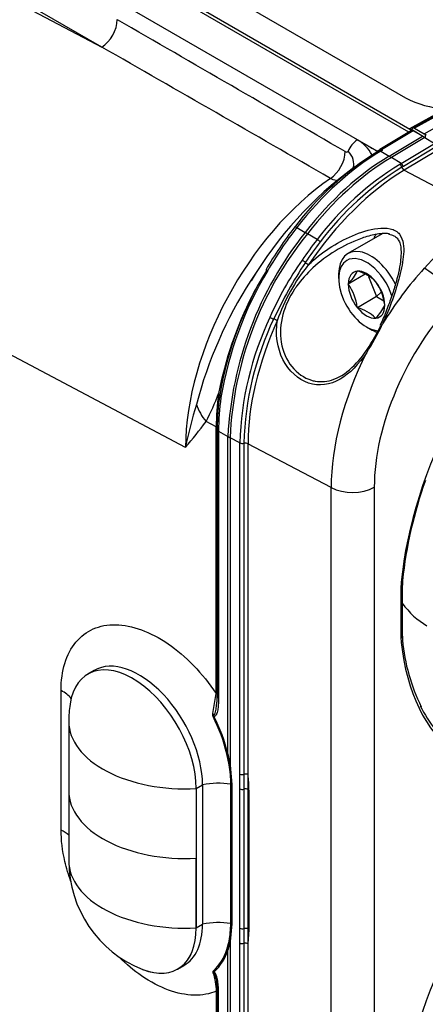
# Paper-space layout 'sheet1' of a CAD drawing. Units: millimetres. Extents: x -17 to 840, y -22 to 1188.
# Drawn here: x 602 to 647, y 866 to 976 of the extents above; entities that cross this region are included whole.
import ezdxf

# ---------------------------------------------------------------- set-up
doc = ezdxf.new("R2010")
doc.units = ezdxf.units.MM
doc.header["$LTSCALE"] = 4
for name, color, linetype in [('Default', 7, 'Continuous'), ('tangent', 7, 'Continuous'), ('visible', 7, 'Continuous')]:
    doc.layers.add(name, color=color, linetype=linetype)

# ---------------------------------------------------------------- blocks, each defined once
blk = doc.blocks.new('SE3')
at = {"layer": 'tangent', "color": 7, "linetype": 'Continuous'}
for p, q in [((611.4, 972.51), (578.6, 991.46)), ((577.14, 990.61), (611.4, 972.51)), ((647.32, 962.87), (659.03, 969.39)), ((650.07, 965.61), (646.25, 963.48)), ((645.73, 963.44), (649.61, 965.6)), ((642.06, 960.94), (645.59, 963.05)), ((646.1, 963.19), (642.57, 961.07)), ((643.41, 960.35), (647.13, 962.58)), ((647.38, 962.43), (643.66, 960.2)), ((644.74, 959.54), (648.46, 961.76)), ((648.7, 961.44), (644.99, 959.22)), ((620.74, 927.95), (559.3, 960.4)), ((642.67, 961.02), (642.48, 960.91)), ((648.95, 961.11), (645.09, 958.81)), ((644.59, 959.45), (644.74, 959.54)), ((644.98, 959.22), (644.83, 959.13)), ((645.09, 958.81), (654.28, 953.95)), ((633.12, 952.42), (634.06, 951.87)), ((635.39, 951.09), (634.31, 951.73)), ((624.15, 930.24), (623.02, 930.83)), ((624.15, 900.56), (624.15, 930.24)), ((624.41, 929.75), (625.45, 929.17)), ((624.41, 929.75), (624.41, 929.74)), ((624.41, 929.74), (624.41, 900.06)), ((625.45, 893.83), (625.45, 929.17)), ((625.71, 929.03), (625.71, 892.59)), ((626.79, 928.45), (625.71, 929.03)), ((626.79, 928.44), (626.79, 928.45)), ((626.79, 891.59), (626.79, 928.44)), ((627.24, 928.41), (627.24, 928.4)), ((627.24, 928.4), (627.24, 891.55)), ((636.95, 923.47), (627.69, 928.36)), ((627.69, 928.36), (627.69, 891.52)), ((636.95, 833.81), (636.95, 923.47)), ((641.75, 923.51), (641.75, 833.84)), ((644.73, 906.71), (644.73, 912.42)), ((606.88, 885.36), (606.88, 900.88)), ((623.79, 898.34), (624.15, 900.56)), ((625.59, 892.61), (625.33, 893.83)), ((625.45, 893.83), (625.71, 892.59)), ((625.71, 892.59), (625.9, 890.42)), ((621.93, 889.97), (622.63, 890.38)), ((625.77, 874.95), (625.77, 890.46)), ((625.9, 890.42), (625.9, 874.91)), ((626.79, 874.43), (626.79, 889.94)), ((627.24, 889.9), (627.24, 874.39)), ((627.68, 889.87), (627.68, 874.36)), ((627.8, 889.81), (627.8, 874.3)), ((621.93, 874.46), (622.63, 874.87)), ((625.9, 874.91), (625.71, 872.94)), ((627.8, 874.3), (627.69, 872.7)), ((625.33, 872.06), (625.59, 873)), ((625.71, 872.94), (625.45, 871.99)), ((625.71, 872.94), (625.71, 839.37)), ((626.79, 838.79), (626.79, 872.78)), ((627.24, 872.74), (627.24, 838.75)), ((627.69, 872.7), (627.69, 838.71)), ((625.45, 839.51), (625.45, 871.99)), ((624.19, 840.57), (624.19, 867.43)), ((624.38, 866.97), (624.38, 840.11))]:
    blk.add_line(p, q, dxfattribs=at)
for centre, radius, start, end in [((662.19, 930.83), 33.6, 121.5971, 142.9186), ((662.32, 930.83), 33.27, 121.7081, 143.0512), ((665.03, 927.15), 39.63, 141.4008, 177.0782), ((664.49, 927.31), 38.83, 141.0253, 177.4536), ((667.54, 925.69), 43.58, 142.1679, 149.779), ((668.89, 924.97), 42.48, 142.0579, 145.9057), ((669.09, 924.91), 42.24, 142.1579, 145.9907), ((634.37, 949.42), 1.95, 45.8956, 58.6502), ((662.25, 928.56), 34.98, 144.6818, 156.6493), ((679.65, 918.87), 54.38, 146.9354, 154.547), ((650.17, 935.4), 20.34, 140.6767, 160.91), ((664.53, 926.85), 40.4, 149.0433, 170.52), ((667.62, 920.93), 47.16, 147.1498, 165.5051), ((665.03, 926.1), 41.36, 153.0699, 169.0877), ((661.69, 927.47), 34.92, 154.6449, 178.3993), ((661.51, 927.53), 34.28, 154.5869, 178.5277), ((591.65, 946.77), 35.19, 333.0701, 338.6145), ((661.16, 920.15), 41.17, 162.201, 169.0687), ((651.55, 929.66), 27.14, 171.8687, 179.8096), ((564.2, 975.26), 73.72, 320.083, 322.9384), ((627.06, 929.02), 0.639, 244.4572, 286.0003), ((624.74, 898.48), 0.959, 188.372, 208.9638), ((606.18, 889.11), 19.73, 13.848, 26.7027), ((606.2, 889.05), 19.84, 13.9257, 26.8495), ((612.94, 890.41), 12.84, 0.2234, 9.8628), ((775.87, 889.71), 148.19, 179.2997, 179.9368), ((613.55, 889.78), 14.25, 0.1182, 7.002), ((616.23, 874.9), 9.54, 348.5545, 0.305), ((766.16, 874.45), 138.48, 180.0375, 180.7224), ((620.06, 873.68), 5.51, 313.1531, 342.9067), ((620.16, 873.62), 5.54, 312.8863, 342.7961), ((617.2, 867.24), 6.99, 1.5163, 18.4831)]:
    blk.add_arc(centre, radius, start, end, dxfattribs=at)
for centre, major_axis, ratio, start_param, end_param in [((611.37, 974.54), (-1.25, -2.17), 0.57735, 0.802851, 2.356194), ((605.37, 957.59), (-445.69, 257.42), 0.037786, 4.659787, 4.716773), ((603.6, 956.57), (447.4, -256.28), 0.03436, 1.51605, 1.573036), ((642.58, 940.07), (12.79, 22.16), 0.57735, 0.790507, 1.335355), ((643.51, 939.53), (12.78, 22.14), 0.57735, 0.790501, 1.335355), ((643.75, 939.39), (12.78, 22.13), 0.57735, 0.790499, 1.335355), ((636.75, 959.85), (-1.25, -2.16), 0.57591, 0.861025, 2.357437), ((644.58, 959.13), (-0.203, 0.344), 0.568397, 4.387285, 5.457304), ((645.08, 959.13), (-0.205, 0.343), 0.567186, 1.242697, 2.347619), ((645.4, 938.57), (12.54, 21.64), 0.577725, 0.80419, 1.453952), ((638.17, 938.31), (-12.24, -21.8), 0.568964, 3.994834, 5.491208), ((654.58, 933.72), (12.11, 21.87), 0.565087, 0.7927, 1.207909), ((641.2, 942.36), (-15.78, 12.28), 0.190464, -0.976975, -0.959521), ((633.88, 948.63), (-0.331, 0.224), 0.098671, 4.138287, 5.296603), ((634.27, 948.44), (-0.332, 0.223), 0.096643, 0.996386, 2.163209), ((630.12, 947.48), (0.432, -0.252), 0.005951, 2.168836, 3.162034), ((654.81, 933.6), (12.7, 21.55), 0.582509, 1.223911, 1.538319), ((657.24, 932.15), (11.07, 18.45), 0.58729, 1.226288, 2.367013), ((645.4, 938.57), (-12.54, -21.64), 0.577725, 4.882237, 5.499142), ((630.36, 942.37), (-0.364, 0.166), 0.134907, 0.983855, 2.171047), ((630.73, 942.11), (-0.364, 0.165), 0.136571, 4.125352, 5.312303), ((654.81, 933.6), (-12.7, -21.55), 0.582509, 4.828791, 5.503655), ((641.86, 940.44), (-12.54, -21.64), 0.577725, -0.958575, -0.784043), ((624.15, 933.82), (-0.396, 0.056), 0.468215, 2.98459, 4.043165), ((626.4, 932.96), (-4.01, 2.98), 0.777607, 0.814651, 1.277964), ((625.02, 933.64), (0.495, -0.069), 0.469443, 2.984473, 4.017664), ((670.63, 924.01), (-18.58, -31.07), 0.587337, 4.801863, 5.392616), ((623.88, 930.06), (-0.4, 0), 0.57735, 3.141593, 3.970624), ((624.75, 929.95), (0.5, 0), 0.57735, 3.14177, 3.944444), ((639.35, 937.47), (-20, 0), 0.577244, 0.80294, 0.820394), ((627.06, 928.61), (-0.4, 0), 0.57735, 0.820305, 2.034228), ((627.42, 928.19), (-0.4, 0), 0.57735, 3.970624, 5.17582), ((639.32, 924.96), (-3.5, 0), 0.57735, 0.829031, 2.338741), ((644.4, 913.16), (-0.498, 0.048), 0.508942, 2.390666, 3.143456), ((648.68, 914.63), (-2.82, -4.72), 0.587337, -0.89057, -0.776362), ((644.38, 912.63), (-0.5, 0), 0.57735, 2.338741, 3.140221), ((644.38, 906.92), (-0.5, 0), 0.57735, 2.338741, 3.141593), ((648.68, 908.92), (-2.82, -4.72), 0.587337, -0.776362, -0.662153), ((644.4, 906.42), (-0.497, -0.053), 0.638234, 2.273754, 3.139558), ((670.63, 924.01), (-18.58, -31.07), 0.587337, 5.621032, 6.211785), ((603.5, 898.75), (-5, 0), 0.57735, 3.594588, 3.970624), ((623.88, 900.39), (-0.4, 0), 0.57735, 3.433126, 3.970624), ((624.75, 900.27), (0.5, 0), 0.57735, 3.14177, 3.944444), ((623.69, 897.89), (0.268, 0.135), 0.101135, 0.631512, 1.087038), ((620.73, 897.44), (13, 0), 0.57735, 3.141593, 4.804627), ((625.24, 893.7), (0.292, 0.071), 0.377916, 0.687212, 1.175104), ((625.5, 892.47), (0.296, 0.05), 0.450874, 0.732873, 1.207358), ((627.06, 891.76), (-0.4, 0), 0.57735, 0.820305, 2.034227), ((627.42, 891.35), (-0.4, 0), 0.57735, 3.970624, 5.17582), ((624.42, 887.68), (5, 0), 0.57735, 1.296063, 1.935786), ((625.69, 890.29), (0.3, 0), 0.57735, 0.820305, 1.296063), ((627.06, 890.11), (-0.4, 0), 0.57735, 0.820305, 2.031209), ((627.42, 889.7), (-0.4, 0), 0.57735, 4.001977, 5.172801), ((624.42, 887.68), (5, 0), 0.57735, 0.829031, 0.860384), ((603.5, 883.23), (-5, 0), 0.57735, 3.705727, 3.970624), ((620.73, 881.93), (13, 0), 0.57735, 3.141593, 4.804625), ((624.42, 872.17), (-5, 0), 0.57735, 4.437656, 5.077379), ((625.69, 874.78), (0.3, 0), 0.57735, 0.820305, 1.296063), ((627.06, 874.6), (-0.4, 0), 0.57735, 0.820305, 2.031208), ((627.42, 874.18), (-0.4, 0), 0.57735, 4.001977, 5.172801), ((624.42, 872.17), (5, 0), 0.57735, 0.829031, 0.860384), ((625.5, 872.81), (0.294, -0.061), 0.679281, 0.950469, 1.424954), ((627.06, 872.95), (-0.4, 0), 0.57735, 0.820305, 2.034227), ((627.42, 872.53), (-0.4, 0), 0.57735, 3.970624, 5.175819), ((670.63, 865.55), (-18.58, -31.07), 0.587337, 4.805724, 5.392616), ((625.24, 871.86), (0.285, -0.095), 0.722289, 1.014577, 1.502468), ((623.72, 869.44), (-0.2, 0.224), 0.804156, 4.557891, 5.014118), ((623.95, 867.28), (-0.35, 0), 0.57735, 3.645346, 3.970624), ((624.66, 867.14), (0.4, 0), 0.57735, 3.136554, 3.944444)]:
    blk.add_ellipse(centre, major_axis=major_axis, ratio=ratio, start_param=start_param, end_param=end_param, dxfattribs=at)
for points, knots in [([(638.51, 960.87), (638.58, 960.83), (638.65, 960.82), (638.77, 960.84), (638.82, 960.88), (638.84, 960.94)], [0, 0, 0, 0, 0.5, 0.5, 1, 1, 1, 1]), ([(637.59, 957.62), (637.56, 957.63), (637.53, 957.64), (637.3, 957.69), (637.09, 957.77), (636.87, 957.89)], [0.7088131, 0.7088131, 0.7088131, 0.7088131, 0.75, 0.75, 1, 1, 1, 1]), ([(632.9, 952.49), (632.91, 952.5), (632.91, 952.5), (632.95, 952.51), (633.03, 952.48), (633.12, 952.42)], [0.3846829, 0.3846829, 0.3846829, 0.3846829, 0.5, 0.5, 1, 1, 1, 1]), ([(634.44, 948.29), (635.15, 948.98), (635.92, 949.58), (637.55, 950.66), (638.42, 951.13), (640.23, 951.9), (641.19, 952.21), (642.61, 952.38), (643.1, 952.39), (643.96, 952.19), (644.33, 951.97), (644.8, 951.37), (644.92, 951.01), (645.04, 950.26), (645.04, 949.87), (644.95, 948.66), (644.78, 947.84), (644.13, 945.28), (643.5, 943.49), (642.68, 941.7)], [0, 0, 0, 0, 0.125, 0.125, 0.25, 0.25, 0.375, 0.375, 0.4375, 0.4375, 0.5, 0.5, 0.5625, 0.5625, 0.625, 0.625, 0.75, 0.75, 1, 1, 1, 1]), ([(633.1, 945.88), (633.03, 945.77), (632.96, 945.67), (632.31, 944.7), (631.85, 943.74), (631.31, 941.73), (631.23, 940.67), (631.57, 938.63), (631.99, 937.68), (633.17, 936.21), (633.93, 935.68), (634.89, 935.39), (635.02, 935.36), (635.16, 935.33)], [0.2422788, 0.2422788, 0.2422788, 0.2422788, 0.25, 0.25, 0.3125, 0.3125, 0.375, 0.375, 0.4375, 0.4375, 0.5, 0.5, 0.5103275, 0.5103275, 0.5103275, 0.5103275]), ([(640.87, 938.45), (640.03, 937.23), (639.05, 936.17), (636.83, 934.9), (635.59, 934.73), (633.28, 935.5), (632.23, 936.46), (630.94, 939.01), (630.73, 940.56), (630.95, 942.05)], [0, 0, 0, 0, 0.25, 0.25, 0.5, 0.5, 0.75, 0.75, 1, 1, 1, 1]), ([(624.27, 930.03), (624.25, 929.98), (624.25, 929.93), (624.3, 929.83), (624.35, 929.79), (624.41, 929.75)], [0, 0, 0, 0, 0.5, 0.5, 1, 1, 1, 1]), ([(606.88, 900.88), (606.88, 901.99), (607.02, 903), (607.58, 904.82), (607.99, 905.62), (609.06, 906.91), (609.72, 907.41), (611.21, 908.07), (612.06, 908.23), (613.86, 908.2), (614.83, 908), (616.8, 907.28), (617.8, 906.76), (619.78, 905.4), (620.73, 904.59), (622.55, 902.72), (623.39, 901.67), (624.15, 900.56)], [0, 0, 0, 0, 0.125, 0.125, 0.25, 0.25, 0.375, 0.375, 0.5, 0.5, 0.625, 0.625, 0.75, 0.75, 0.875, 0.875, 1, 1, 1, 1]), ([(624.41, 900.06), (624.41, 899.85), (624.4, 899.65), (624.38, 899.25), (624.36, 899.05), (624.31, 898.67), (624.28, 898.48), (624.18, 898.24), (624.15, 898.16), (624.08, 898.07), (624.05, 898.05), (623.98, 898.01), (623.94, 898), (623.9, 898.01)], [0, 0, 0, 0, 0.25, 0.25, 0.5, 0.5, 0.75, 0.75, 0.875, 0.875, 0.9375, 0.9375, 1, 1, 1, 1]), ([(623.79, 898.34), (623.8, 898.28), (623.81, 898.2), (623.9, 898.13), (623.93, 898.18), (624.01, 898.3), (624.04, 898.4), (624.12, 898.69), (624.16, 898.89), (624.19, 899.13), (624.19, 899.17), (624.2, 899.2)], [0, 0, 0, 0, 0.0625, 0.0625, 0.125, 0.125, 0.25, 0.25, 0.5, 0.5, 0.5415617, 0.5415617, 0.5415617, 0.5415617]), ([(623.8, 897.98), (623.77, 898.03), (623.76, 898.1), (623.76, 898.22), (623.78, 898.28), (623.79, 898.34)], [0, 0, 0, 0, 0.5, 0.5, 1, 1, 1, 1]), ([(626.79, 889.94), (626.79, 890.38), (626.79, 890.81), (626.79, 891.25), (626.79, 891.36), (626.79, 891.48), (626.79, 891.59)], [0, 0, 0, 0, 0.791073, 0.791073, 0.791073, 1, 1, 1, 1]), ([(627.24, 891.55), (627.24, 891.34), (627.24, 891.12), (627.24, 890.9), (627.24, 890.57), (627.24, 890.24), (627.24, 889.9)], [0, 0, 0, 0, 0.395537, 0.395537, 0.395537, 1, 1, 1, 1]), ([(607.98, 879.61), (607.7, 880.36), (607.48, 881.12), (607.03, 883.06), (606.88, 884.25), (606.88, 885.36)], [0.7979679, 0.7979679, 0.7979679, 0.7979679, 0.875, 0.875, 1, 1, 1, 1]), ([(626.79, 872.78), (626.79, 873.21), (626.79, 873.65), (626.79, 874.08), (626.79, 874.2), (626.79, 874.31), (626.79, 874.43)], [0, 0, 0, 0, 0.791073, 0.791073, 0.791073, 1, 1, 1, 1]), ([(627.24, 874.39), (627.24, 874.17), (627.24, 873.95), (627.24, 873.74), (627.24, 873.4), (627.24, 873.07), (627.24, 872.74)], [0, 0, 0, 0, 0.395537, 0.395537, 0.395537, 1, 1, 1, 1]), ([(624.19, 867.43), (622.69, 866.78), (620.79, 866.82), (617.84, 867.91), (616.84, 868.44), (614.98, 869.72), (614.14, 870.41), (613.34, 871.21)], [0, 0, 0, 0, 0.25, 0.25, 0.375, 0.375, 0.4840303, 0.4840303, 0.4840303, 0.4840303]), ([(623.83, 869.46), (623.82, 869.5), (623.8, 869.54), (623.8, 869.61), (623.81, 869.64), (623.83, 869.66)], [0, 0, 0, 0, 0.5, 0.5, 1, 1, 1, 1]), ([(623.93, 869.56), (623.92, 869.56), (623.9, 869.55), (623.89, 869.54), (623.88, 869.53), (623.85, 869.51), (623.84, 869.49), (623.83, 869.46)], [0, 0, 0, 0, 0.25, 0.25, 0.5, 0.5, 1, 1, 1, 1]), ([(623.93, 869.56), (623.97, 869.52), (624.01, 869.47), (624.07, 869.36), (624.1, 869.3), (624.16, 869.12), (624.2, 869.01), (624.27, 868.67), (624.3, 868.45), (624.35, 868.01), (624.36, 867.8), (624.38, 867.38), (624.38, 867.18), (624.38, 866.97)], [0, 0, 0, 0, 0.0625, 0.0625, 0.125, 0.125, 0.25, 0.25, 0.5, 0.5, 0.75, 0.75, 1, 1, 1, 1])]:
    blk.add_open_spline(points, degree=3, knots=knots, dxfattribs=at)
at = {"layer": 'visible', "color": 7, "linetype": 'Continuous'}
for p, q in [((512.38, 1040.37), (645.99, 963.22)), ((645.59, 963.05), (513.26, 1039.45)), ((586.34, 1000.87), (645.24, 966.86)), ((642.06, 960.94), (579.02, 997.34)), ((649.99, 965.68), (646.07, 963.5)), ((647.36, 962.44), (645.73, 963.44)), ((646.25, 963.48), (647.32, 962.87)), ((645.9, 963.21), (642.36, 961.1)), ((647.13, 962.58), (646.1, 963.19)), ((647.38, 962.43), (648.46, 961.76)), ((647.44, 962.39), (647.44, 962.8)), ((642.41, 961.04), (642.17, 960.91)), ((642.48, 960.91), (643.41, 960.35)), ((642.57, 961.07), (642.67, 961.02)), ((643.41, 960.35), (643.66, 960.2)), ((644.74, 959.54), (643.66, 960.2)), ((642.63, 951.73), (638.82, 949.53)), ((637.78, 947.24), (637.78, 946.75)), ((640.75, 947.23), (638.85, 946.13)), ((639.87, 947.58), (639.86, 947.57)), ((639.89, 947.57), (639.87, 947.58)), ((641.11, 946.99), (641.99, 944.73)), ((638.86, 946.15), (638.85, 946.13)), ((638.85, 946.13), (638.86, 946.1)), ((641.91, 946.41), (641.89, 946.42)), ((641.92, 946.38), (641.91, 946.41)), ((641.99, 944.73), (642.52, 945.24)), ((641.99, 944.73), (639.87, 943.5)), ((641.99, 944.73), (642.81, 944.25)), ((642.93, 943.78), (642.92, 943.81)), ((642.92, 943.76), (642.93, 943.78)), ((639.86, 943.53), (639.87, 943.5)), ((639.87, 943.5), (639.89, 943.49)), ((641.89, 942.34), (641.91, 942.32)), ((641.91, 942.32), (641.92, 942.34)), ((640.89, 941.36), (641.32, 941.12)), ((624.25, 929.95), (624.25, 900.27)), ((624.27, 930.03), (624.27, 930.03)), ((624.27, 929.95), (624.27, 929.94)), ((644.88, 906.92), (644.88, 912.63)), ((610.56, 903.12), (609.86, 902.71)), ((607.73, 897.44), (607.73, 889.69)), ((622.63, 890.38), (622.63, 874.87)), ((607.73, 889.68), (607.73, 881.93)), ((621.93, 889.97), (621.93, 882.21)), ((621.93, 882.21), (621.93, 874.46)), ((621.93, 874.46), (621.93, 882.21)), ((619.86, 869.88), (620.56, 870.29)), ((624.26, 867.14), (624.26, 840.28))]:
    blk.add_line(p, q, dxfattribs=at)
for centre, radius, start, end in [((650.78, 977.82), 12.28, 243.1898, 264.4969), ((641.5, 959.83), 2.88, 124.6843, 157.41), ((637.72, 958.48), 4.29, 28.6568, 60.1055), ((659.8, 932.16), 33.71, 121.4143, 143.0563), ((664.62, 924.79), 42.53, 126.2409, 149.3286), ((644.34, 958.98), 0.686, 20.7091, 54.7108), ((664.76, 927.54), 40.46, 141.9306, 150.0596), ((663.14, 927.21), 39.15, 148.4649, 170.404), ((667.62, 920.93), 47.16, 145.8094, 147.1498), ((635.52, 949.56), 4.77, 314.426, 335.3662), ((638.73, 943.25), 4.48, 45.1056, 74.8944), ((641.98, 938.96), 10.41, 32.18, 59.0839), ((665.03, 926.1), 41.36, 151.1683, 153.0699), ((634.3, 942.86), 5.6, 6.9518, 35.4603), ((637.31, 943.11), 5.65, 7.0995, 35.3126), ((638.16, 946.04), 5.28, 315.4487, 334.3435), ((638.73, 939.17), 4.48, 45.1056, 74.8944), ((611.45, 956.95), 34.76, 327.8253, 333.9589), ((651.13, 929.94), 26.86, 171.8592, 179.809), ((691.98, 908.22), 47.33, 160.1949, 174.0712), ((650.76, 912.58), 5.88, 174.8515, 179.5241), ((649.76, 906.95), 4.88, 180.3426, 185.5694), ((665.65, 908.32), 20.83, 185.0876, 206.3299), ((617.04, 900.1), 7.21, 352.8964, 1.4051), ((620.73, 897.44), 13, 171.4971, 180), ((620.73, 881.93), 13, 180, 248.5027)]:
    blk.add_arc(centre, radius, start, end, dxfattribs=at)
for centre, major_axis, ratio, start_param, end_param in [((645.73, 963.85), (-0.237, 0.44), 0.557197, 2.372939, 3.406782), ((646.26, 963.15), (0.19, -0.352), 0.557197, 2.407846, 3.406782), ((646.88, 946.39), (-10, 17.32), 0.57735, -0.820145, -0.802692), ((647.44, 958.71), (-2.37, 4.4), 0.557197, -0.768653, -0.733747), ((647.44, 958.71), (-2.64, 4.25), 0.596774, -0.83914, -0.804234), ((637.07, 959.92), (-2.28, 1.02), 0.752773, 3.223266, 4.211297), ((642.06, 961.23), (-0.175, 0.303), 0.57735, 2.356347, 2.853174), ((642.66, 960.61), (0.25, -0.433), 0.57735, 2.338901, 3.150533), ((645.49, 947.61), (-2.81, 4.87), 0.57735, 0.314463, 0.476399), ((641.32, 945.2), (2.5, -4.33), 0.57735, 1.448196, 3.926991), ((640.89, 944.95), (-2.2, 3.81), 0.57735, 4.358896, 6.283185), ((640.89, 944.95), (-2.2, 3.81), 0.57735, 0, 2.794098), ((630.12, 947.48), (0.432, -0.252), 0.005951, 3.162034, 3.757085), ((640.89, 944.95), (1.43, -2.49), 0.57735, 2.889993, 3.916791), ((640.89, 944.95), (-1.44, 2.49), 0.57735, 4.984388, 6.011186), ((640.89, 944.95), (1.44, -2.49), 0.57735, 3.937191, 4.963989), ((640.89, 944.95), (-1.44, 2.49), 0.57735, 3.937191, 4.963989), ((640.89, 944.95), (-1.44, 2.49), 0.57735, 2.889993, 3.916791), ((640.89, 944.95), (1.44, -2.49), 0.57735, 4.984388, 6.011186), ((641.32, 945.2), (2.5, -4.33), 0.57735, -0.785398, -0.551425), ((624.75, 929.95), (0.5, 0), 0.57735, 2.91437, 3.14177), ((660.2, 929.87), (-12.58, -21.78), 0.57735, 6.030456, 6.283185), ((614.86, 894.05), (5, -8.66), 0.57735, 0.785398, 3.769394), ((615.56, 894.46), (5, -8.66), 0.57735, 0.785398, 3.141593), ((670.28, 924.21), (-18.33, -30.64), 0.587475, 5.929727, 6.211544), ((620.73, 889.69), (13, 0), 0.57735, 3.141593, 4.804627), ((615.56, 878.95), (-5, 8.66), 0.57735, 3.141593, 3.926991), ((614.86, 878.54), (-5, 8.66), 0.57735, 2.510759, 3.926991), ((614.86, 878.54), (-5, 8.66), 0.57735, 2.513787, 3.926991)]:
    blk.add_ellipse(centre, major_axis=major_axis, ratio=ratio, start_param=start_param, end_param=end_param, dxfattribs=at)
for points, knots in [([(645.9, 963.21), (645.91, 963.22), (645.92, 963.22), (645.98, 963.24), (646.04, 963.23), (646.1, 963.19)], [0.3600325, 0.3600325, 0.3600325, 0.3600325, 0.5, 0.5, 1, 1, 1, 1]), ([(642.23, 960.94), (642.23, 960.94), (642.23, 960.94), (642.29, 960.97), (642.39, 960.96), (642.48, 960.91)], [0.4931132, 0.4931132, 0.4931132, 0.4931132, 0.5, 0.5, 1, 1, 1, 1]), ([(642.57, 961.07), (642.51, 961.11), (642.45, 961.12), (642.35, 961.1), (642.31, 961.06), (642.29, 961)], [0, 0, 0, 0, 0.5, 0.5, 1, 1, 1, 1]), ([(643.21, 951.74), (642.71, 951.78), (642.21, 951.72), (641.19, 951.5), (640.69, 951.35), (639.23, 950.81), (638.3, 950.35), (636.52, 949.25), (635.68, 948.63), (634.25, 947.31), (633.63, 946.62), (633.1, 945.88)], [0, 0, 0, 0, 0.03125, 0.03125, 0.0625, 0.0625, 0.125, 0.125, 0.1875, 0.1875, 0.2422788, 0.2422788, 0.2422788, 0.2422788]), ([(643.37, 951.68), (643.49, 951.65), (643.76, 951.6), (644.16, 951.39), (644.46, 951.05), (644.66, 950.57), (644.75, 949.91), (644.72, 949.06), (644.58, 947.98), (644.29, 946.7), (643.85, 945.2), (643.3, 943.64), (642.79, 942.35), (642.47, 941.7), (642.38, 941.52)], [0, 0, 0, 0, 0.027318, 0.078205, 0.128114, 0.185934, 0.254235, 0.337029, 0.433668, 0.55476, 0.684096, 0.822336, 0.957942, 1, 1, 1, 1]), ([(635.16, 935.33), (635.85, 935.2), (636.56, 935.28), (638.05, 935.83), (638.83, 936.38), (640.22, 937.78), (640.84, 938.63), (641.79, 940.16), (642.16, 940.84), (642.5, 941.53)], [0.5103275, 0.5103275, 0.5103275, 0.5103275, 0.5625, 0.5625, 0.625, 0.625, 0.6875, 0.6875, 0.7337755, 0.7337755, 0.7337755, 0.7337755]), ([(624.14, 868.84), (624.13, 868.9), (624.11, 868.96), (624.07, 869.13), (624.04, 869.23), (623.98, 869.4), (623.95, 869.46), (623.86, 869.54), (623.84, 869.49), (623.83, 869.46)], [0.6711289, 0.6711289, 0.6711289, 0.6711289, 0.75, 0.75, 0.875, 0.875, 0.9375, 0.9375, 1, 1, 1, 1]), ([(623.94, 869.43), (623.94, 869.43), (623.95, 869.42), (623.95, 869.41), (623.97, 869.39), (624, 869.32), (624.06, 869.17), (624.15, 868.84), (624.22, 868.29), (624.25, 867.68), (624.25, 867.3), (624.25, 867.14)], [0, 0, 0, 0, 0.000115, 0.0043, 0.012774, 0.03343, 0.084475, 0.201348, 0.444636, 0.798972, 1, 1, 1, 1])]:
    blk.add_open_spline(points, degree=3, knots=knots, dxfattribs=at)
for points, degree in [([(639.86, 962.2), (641.08, 961.49), (642.31, 960.79)], 2), ([(643.45, 951.72), (643.37, 951.73), (643.29, 951.74), (643.21, 951.74)], 3), ([(624.2, 899.2), (624.24, 899.5), (624.26, 899.79), (624.26, 900.09)], 3)]:
    blk.add_open_spline(points, degree=degree, dxfattribs=at)

psp = doc.layouts.new('sheet1')

# ---------------------------------------------------------------- block references
at = {"layer": 'Default'}
psp.add_blockref('SE3', (0, 0), dxfattribs=at)

doc.saveas('drawing.dxf')
